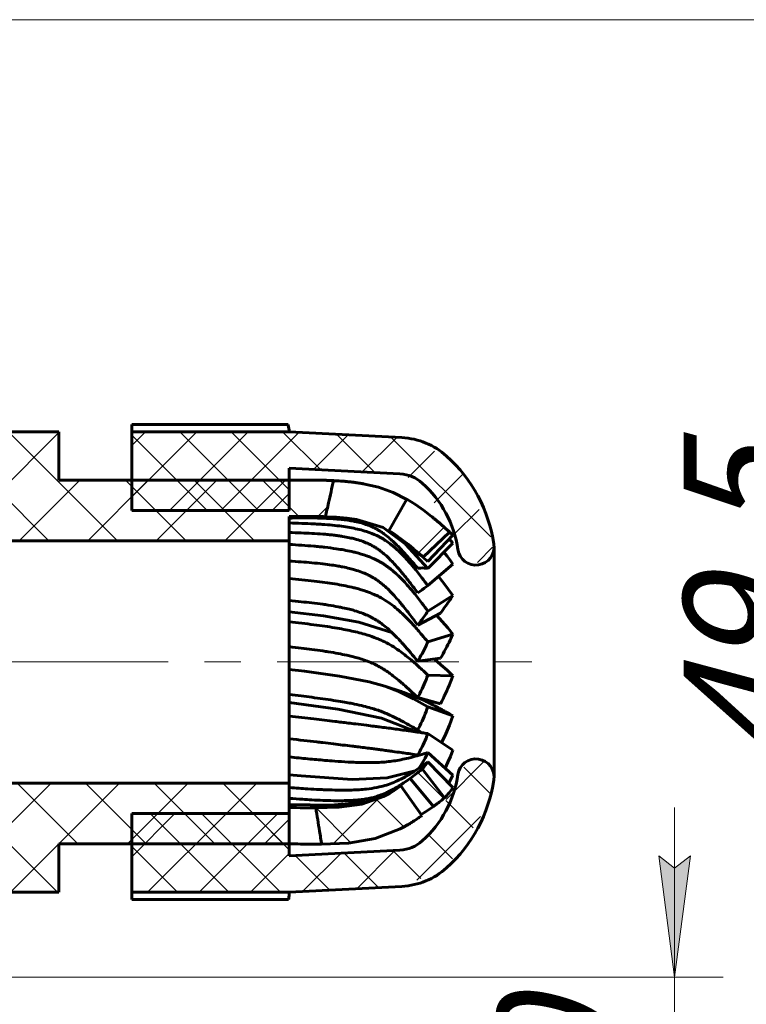
# Model space of a CAD drawing. Units: millimetres. Extents: x 0 to 1014, y 0 to 420.
# Drawn here: x 347 to 377, y 348 to 389 of the extents above; entities that cross this region are included whole.
import ezdxf

# ---------------------------------------------------------------- set-up
doc = ezdxf.new("R2010")
doc.units = ezdxf.units.MM
for name, pattern in [('K5LT_AXLED', [12, 7.5, -1.5, 1.5, -1.5]), ('K5LT_BASIC', [0]), ('K5LT_THIN', [0])]:
    doc.linetypes.add(name, pattern=pattern)
doc.layers.add('Системный слой', color=7, linetype='Continuous')
doc.styles.add('KDIMTEXTSTYLE', font='GOST_AU.SHX', dxfattribs={"width": 0.96, "oblique": 15, "height": 5})
doc.styles.add('KTEXTSTYLE', font='GOST_AU.SHX', dxfattribs={"width": 0.96, "height": 5})
doc.dimstyles.new('KDIMSTYLE (1.00)', dxfattribs={"dimtxt": 5, "dimasz": 1, "dimexe": 2, "dimexo": 0, "dimgap": 1, "dimtad": 1, "dimtxsty": 'KDIMTEXTSTYLE', "dimsah": 1, "dimcen": 0, "dimdle": 1, "dimadec": 0, "dimazin": 0, "dimtfac": 0.667, "dimtmove": 0, "dimatfit": 3, "dimfxl": 1, "dimtvp": 1, "dimtolj": 1, "dimtzin": 0, "dimarcsym": 0})

# ---------------------------------------------------------------- blocks, each defined once
blk = doc.blocks.new('U34')
at = {"layer": 'Системный слой', "color": 150, "linetype": 'K5LT_BASIC', "lineweight": 60, "true_color": 0x0080ff}
for p, q in [((358.427, 360.41), (360.434, 360.137)), ((360.434, 360.137), (362.234, 359.761)), ((362.234, 359.761), (363.676, 359.197))]:
    blk.add_line(p, q, dxfattribs=at)
blk = doc.blocks.new('U35')
at = {"layer": 'Системный слой', "color": 150, "linetype": 'K5LT_BASIC', "lineweight": 60, "true_color": 0x0080ff}
for p, q in [((364.503, 364.017), (364.737, 363.754)), ((364.737, 363.754), (364.962, 363.491)), ((364.962, 363.491), (365.179, 363.232))]:
    blk.add_line(p, q, dxfattribs=at)
blk = doc.blocks.new('U36')
at = {"layer": 'Системный слой', "color": 150, "linetype": 'K5LT_BASIC', "lineweight": 60, "true_color": 0x0080ff}
for p, q in [((362.468, 357.307), (363.613, 357.596)), ((358.427, 357.434), (358.92, 357.386)), ((358.92, 357.386), (361.024, 357.229)), ((361.024, 357.229), (362.468, 357.307))]:
    blk.add_line(p, q, dxfattribs=at)
blk = doc.blocks.new('U37')
at = {"layer": 'Системный слой', "color": 150, "linetype": 'K5LT_BASIC', "lineweight": 60, "true_color": 0x0080ff}
for p, q in [((363.874, 355.785), (364.044, 355.895)), ((364.044, 355.895), (364.211, 356.007)), ((364.211, 356.007), (364.374, 356.12))]:
    blk.add_line(p, q, dxfattribs=at)
blk = doc.blocks.new('U38')
at = {"layer": 'Системный слой', "color": 150, "linetype": 'K5LT_BASIC', "lineweight": 60, "true_color": 0x0080ff}
for p, q in [((365.036, 359.482), (365.179, 359.856)), ((364.707, 358.754), (364.878, 359.114)), ((364.878, 359.114), (365.036, 359.482))]:
    blk.add_line(p, q, dxfattribs=at)
blk = doc.blocks.new('U39')
at = {"layer": 'Системный слой', "color": 150, "linetype": 'K5LT_BASIC', "lineweight": 60, "true_color": 0x0080ff}
for p, q in [((364.807, 366.609), (364.934, 366.446)), ((364.934, 366.446), (365.058, 366.284)), ((365.058, 366.284), (365.179, 366.125))]:
    blk.add_line(p, q, dxfattribs=at)
blk = doc.blocks.new('U40')
at = {"layer": 'Системный слой', "color": 150, "linetype": 'K5LT_BASIC', "lineweight": 60, "true_color": 0x0080ff}
for p, q in [((363.789, 366.515), (363.727, 366.55)), ((363.85, 366.478), (363.789, 366.515)), ((363.908, 366.438), (363.85, 366.478))]:
    blk.add_line(p, q, dxfattribs=at)
blk = doc.blocks.new('U41')
at = {"layer": 'Системный слой', "color": 150, "linetype": 'K5LT_BASIC', "lineweight": 60, "true_color": 0x0080ff}
for p, q in [((359.918, 368.077), (360.369, 368.056)), ((360.369, 368.056), (360.796, 368.02)), ((360.796, 368.02), (361.2, 367.965)), ((361.2, 367.965), (362.293, 367.626)), ((362.293, 367.626), (363.226, 366.939)), ((363.226, 366.939), (364.143, 365.94))]:
    blk.add_line(p, q, dxfattribs=at)
blk = doc.blocks.new('U42')
at = {"layer": 'Системный слой', "color": 150, "linetype": 'K5LT_BASIC', "lineweight": 60, "true_color": 0x0080ff}
for p, q in [((358.427, 364.157), (359.839, 363.981)), ((359.839, 363.981), (361.294, 363.722)), ((361.294, 363.722), (362.664, 363.298)), ((364.413, 362.203), (364.681, 361.971)), ((364.681, 361.971), (364.934, 361.74)), ((364.934, 361.74), (365.179, 361.513))]:
    blk.add_line(p, q, dxfattribs=at)
blk = doc.blocks.new('U43')
at = {"layer": 'Системный слой', "color": 150, "linetype": 'K5LT_BASIC', "lineweight": 60, "true_color": 0x0080ff}
for p, q in [((358.427, 361.78), (359.051, 361.703)), ((359.051, 361.703), (360.499, 361.502)), ((360.499, 361.502), (361.718, 361.271)), ((361.718, 361.271), (362.368, 361.088)), ((362.368, 361.088), (362.972, 360.852)), ((362.972, 360.852), (363.548, 360.568)), ((363.548, 360.568), (364.143, 360.237))]:
    blk.add_line(p, q, dxfattribs=at)
blk = doc.blocks.new('U44')
at = {"layer": 'Системный слой', "color": 150, "linetype": 'K5LT_BASIC', "lineweight": 60, "true_color": 0x0080ff}
for p, q in [((364.143, 358.343), (364.034, 358.122)), ((363.915, 357.911), (363.785, 357.711)), ((364.034, 358.122), (363.915, 357.911))]:
    blk.add_line(p, q, dxfattribs=at)
blk = doc.blocks.new('U45')
at = {"layer": 'Системный слой', "color": 150, "linetype": 'K5LT_BASIC', "lineweight": 60, "true_color": 0x0080ff}
for p, q in [((360.251, 369.565), (360.661, 369.539)), ((360.661, 369.539), (361.07, 369.498)), ((361.07, 369.498), (361.474, 369.438)), ((361.474, 369.438), (362.111, 369.295)), ((362.111, 369.295), (362.714, 369.081)), ((362.714, 369.081), (363.27, 368.787)), ((365.03, 367.157), (365.179, 366.984))]:
    blk.add_line(p, q, dxfattribs=at)
blk = doc.blocks.new('U46')
at = {"layer": 'Системный слой', "color": 150, "linetype": 'K5LT_BASIC', "lineweight": 60, "true_color": 0x0080ff}
for p, q in [((361.581, 356.31), (362.749, 356.779)), ((360.156, 356.174), (361.581, 356.31)), ((358.427, 356.2), (360.156, 356.174))]:
    blk.add_line(p, q, dxfattribs=at)
blk = doc.blocks.new('U47')
at = {"layer": 'Системный слой', "color": 150, "linetype": 'K5LT_BASIC', "lineweight": 60, "true_color": 0x0080ff}
for p, q in [((365.008, 357.078), (365.067, 357.189)), ((365.067, 357.189), (365.124, 357.303)), ((365.124, 357.303), (365.179, 357.418))]:
    blk.add_line(p, q, dxfattribs=at)
blk = doc.blocks.new('U48')
at = {"layer": 'Системный слой', "color": 150, "linetype": 'K5LT_BASIC', "lineweight": 60, "true_color": 0x0080ff}
for p, q in [((365.079, 358.19), (365.179, 358.44)), ((364.857, 357.706), (364.971, 357.945)), ((364.971, 357.945), (365.079, 358.19))]:
    blk.add_line(p, q, dxfattribs=at)
blk = doc.blocks.new('U49')
at = {"layer": 'Системный слой', "color": 150, "linetype": 'K5LT_BASIC', "lineweight": 60, "true_color": 0x0080ff}
for p, q in [((364.577, 365.607), (364.785, 365.345)), ((364.785, 365.345), (364.985, 365.084)), ((364.985, 365.084), (365.179, 364.827))]:
    blk.add_line(p, q, dxfattribs=at)
blk = doc.blocks.new('U50')
at = {"layer": 'Системный слой', "color": 150, "linetype": 'K5LT_BASIC', "lineweight": 60, "true_color": 0x0080ff}
for p, q in [((362.54, 367.499), (362.817, 367.32)), ((362.817, 367.32), (363.086, 367.129)), ((363.086, 367.129), (363.347, 366.927)), ((363.347, 366.927), (363.551, 366.757)), ((363.551, 366.757), (363.751, 366.582)), ((363.751, 366.582), (363.947, 366.402))]:
    blk.add_line(p, q, dxfattribs=at)
blk = doc.blocks.new('U51')
at = {"layer": 'Системный слой', "color": 150, "linetype": 'K5LT_BASIC', "lineweight": 60, "true_color": 0x0080ff}
for p, q in [((362.563, 356.662), (362.797, 356.811)), ((362.797, 356.811), (363.024, 356.973)), ((361.42, 356.212), (362.319, 356.527)), ((362.319, 356.527), (362.563, 356.662)), ((359.52, 356.06), (360.475, 356.087)), ((360.475, 356.087), (361.42, 356.212))]:
    blk.add_line(p, q, dxfattribs=at)
blk = doc.blocks.new('U52')
at = {"layer": 'Системный слой', "color": 150, "linetype": 'K5LT_BASIC', "lineweight": 60, "true_color": 0x0080ff}
for p, q in [((363.309, 355.363), (363.608, 355.55)), ((363.608, 355.55), (363.897, 355.753)), ((361.964, 354.801), (363, 355.193)), ((363, 355.193), (363.309, 355.363)), ((360.87, 354.614), (361.964, 354.801)), ((359.762, 354.561), (360.87, 354.614))]:
    blk.add_line(p, q, dxfattribs=at)
blk = doc.blocks.new('U53')
at = {"layer": 'Системный слой', "color": 150, "linetype": 'K5LT_BASIC', "lineweight": 60, "true_color": 0x0080ff}
for p, q in [((363.28, 368.804), (363.63, 368.582)), ((363.63, 368.582), (363.969, 368.341)), ((363.969, 368.341), (364.297, 368.086)), ((364.297, 368.086), (364.551, 367.875)), ((364.551, 367.875), (364.799, 367.657)), ((364.799, 367.657), (365.041, 367.434))]:
    blk.add_line(p, q, dxfattribs=at)
blk = doc.blocks.new('D3')
at = {"layer": 'Системный слой'}
for points in [[(382.648, 383.583), (381.99, 388.583), (381.332, 383.583), (381.99, 384.083)], [(381.99, 339.083), (382.648, 344.083), (381.99, 343.583), (381.332, 344.083)]]:
    blk.add_hatch(color=7, dxfattribs=at).paths.add_polyline_path(points)
at = {"layer": 'Системный слой', "color": 7, "linetype": 'K5LT_THIN', "lineweight": 18}
for p, q in [((308.153, 388.583), (383.99, 388.583)), ((381.332, 383.583), (381.99, 388.583)), ((381.99, 388.583), (382.648, 383.583)), ((381.99, 339.083), (381.99, 388.583)), ((381.99, 384.083), (381.332, 383.583)), ((382.648, 383.583), (381.99, 384.083)), ((381.99, 339.083), (381.332, 344.083)), ((381.332, 344.083), (381.99, 343.583)), ((381.99, 343.583), (382.648, 344.083)), ((382.648, 344.083), (381.99, 339.083)), ((314.427, 339.083), (383.99, 339.083))]:
    blk.add_line(p, q, dxfattribs=at)
blk.add_wipeout([(380.99, 358.028), (374.961, 358.028), (374.961, 369.174), (380.99, 369.174)]).dxf.layer = 'Системный слой'
at = {"layer": 'Системный слой', "color": 7, "insert": (374.693, 358.028), "char_height": 5, "attachment_point": 1, "rotation": 90, "style": 'KTEXTSTYLE'}
blk.add_mtext('\\H3.5;\\W0.965;\\Q15;\\Q15;\\H5.00;49,5', dxfattribs=at)
blk = doc.blocks.new('KDIMARROW_01')
at = {"layer": 'Системный слой'}
blk.add_hatch(color=0, dxfattribs=at).paths.add_polyline_path([(-5, -0.658), (0, 0), (-5, 0.658), (-4.5, 0)])
at = {"layer": 'Системный слой', "color": 0, "linetype": 'K5LT_THIN', "lineweight": 18}
for p, q in [((-4.5, 0), (-5, 0.658)), ((-5, 0.658), (0, 0)), ((0, 0), (-5, -0.658)), ((-5, -0.658), (-4.5, 0)), ((0, 0), (-1, 0))]:
    blk.add_line(p, q, dxfattribs=at)
blk = doc.blocks.new('D4')
at = {"layer": 'Системный слой'}
for points in [[(374.324, 349.083), (374.982, 354.083), (374.324, 353.583), (373.666, 354.083)], [(374.982, 334.083), (374.324, 339.083), (373.666, 334.083), (374.324, 334.583)]]:
    blk.add_hatch(color=7, dxfattribs=at).paths.add_polyline_path(points)
at = {"layer": 'Системный слой', "color": 7, "linetype": 'K5LT_THIN', "lineweight": 18}
for p, q in [((374.324, 349.083), (374.324, 356.083)), ((374.324, 353.583), (373.666, 354.083)), ((373.666, 354.083), (374.324, 349.083)), ((374.324, 349.083), (374.982, 354.083)), ((374.982, 354.083), (374.324, 353.583)), ((314.427, 349.083), (376.324, 349.083)), ((374.324, 349.083), (374.324, 339.083)), ((314.427, 339.083), (376.324, 339.083)), ((374.324, 339.083), (373.666, 334.083)), ((374.982, 334.083), (374.324, 339.083)), ((374.324, 339.083), (374.324, 332.083)), ((373.666, 334.083), (374.324, 334.583)), ((374.324, 334.583), (374.982, 334.083))]:
    blk.add_line(p, q, dxfattribs=at)
blk.add_wipeout([(373.324, 340.66), (367.295, 340.66), (367.295, 347.233), (373.324, 347.233)]).dxf.layer = 'Системный слой'
at = {"layer": 'Системный слой', "color": 7, "insert": (367.027, 340.66), "char_height": 5, "attachment_point": 1, "rotation": 90, "style": 'KTEXTSTYLE'}
blk.add_mtext('\\H3.5;\\W0.965;\\Q15;\\Q15;\\H5.00;10', dxfattribs=at)
blk = doc.blocks.new('KDIMARROW_02')
at = {"layer": 'Системный слой'}
blk.add_hatch(color=0, dxfattribs=at).paths.add_polyline_path([(4.5, 0), (5, 0.658), (0, 0), (5, -0.658)])
at = {"layer": 'Системный слой', "color": 0, "linetype": 'K5LT_THIN', "lineweight": 18}
for p, q in [((5, 0.658), (0, 0)), ((4.5, 0), (5, 0.658)), ((0, 0), (-1, 0)), ((0, 0), (5, -0.658)), ((0, 0), (7, 0)), ((5, -0.658), (4.5, 0))]:
    blk.add_line(p, q, dxfattribs=at)

msp = doc.modelspace()

# ---------------------------------------------------------------- hatches: boundary and pattern name
at = {"layer": 'Системный слой'}
h = msp.add_hatch(dxfattribs=at)
h.set_pattern_fill('', angle=45, style=0, pattern_type=0)
h.set_pattern_definition([(45, (0, 0), (-1.4142136, 1.4142136), []), (135, (0, 0), (-1.4142136, -1.4142136), [])])
h.paths.add_polyline_path([(335.927, 370.083), (335.927, 367.083), (358.427, 367.083), (358.427, 368.083), (358.923, 368.088), (359.421, 368.088), (359.918, 368.077), (360.03, 368.573), (360.141, 369.069), (360.251, 369.565), (359.643, 369.585), (359.035, 369.588), (358.427, 369.583), (358.427, 369.583), (348.927, 369.583), (348.927, 371.583), (344.427, 371.583), (344.427, 370.083)])
h.paths.add_polyline_path([(335.927, 357.083), (335.927, 354.083), (344.427, 354.083), (344.427, 352.583), (348.927, 352.583), (348.927, 354.583), (358.427, 354.583), (358.427, 357.083)])
h.paths.add_polyline_path([(363.28, 368.804), (363.033, 368.369), (362.787, 367.934), (362.54, 367.499), (363.034, 367.167), (363.502, 366.798), (363.947, 366.402), (364.312, 366.746), (364.676, 367.09), (365.041, 367.434), (364.486, 367.93), (363.901, 368.392)])
h.paths.add_polyline_path([(359.52, 356.06), (359.602, 355.561), (359.683, 355.061), (359.762, 354.561), (361.221, 354.655), (362.633, 355.024), (363.897, 355.753), (363.606, 356.16), (363.315, 356.567), (363.024, 356.973), (361.955, 356.368), (360.752, 356.11)])
h.paths.add_polyline_path([(363.418, 357.279), (363.737, 356.892), (364.056, 356.506), (364.374, 356.12), (364.529, 356.238), (364.683, 356.359), (364.835, 356.482), (363.915, 357.673), (363.752, 357.539), (363.586, 357.407)])
h = msp.add_hatch(dxfattribs=at)
h.set_pattern_fill('', angle=45, style=0, pattern_type=0)
h.set_pattern_definition([(45, (0, 0), (-1.06066, 1.06066), []), (135, (0, 0), (-1.06066, -1.06066), [])])
h.paths.add_polyline_path([(365.381, 366.727), (365.381, 366.727), (365.844, 366.137), (366.586, 366.244), (366.865, 366.94), (366.865, 366.94), (365.664, 369.776), (364.914, 370.581), (363.072, 371.34), (358.427, 371.583), (351.927, 371.583), (351.927, 368.333), (358.427, 368.333), (358.427, 370.081), (362.994, 369.842), (363.915, 369.462), (365.291, 367.183)])
h.paths.add_polyline_path([(366.865, 357.227), (366.865, 357.227), (366.586, 357.923), (365.844, 358.029), (365.381, 357.44), (365.381, 357.44), (364.245, 355.031), (363.915, 354.704), (362.994, 354.325), (358.427, 354.085), (358.427, 355.833), (351.927, 355.833), (351.927, 352.583), (358.427, 352.583), (363.072, 352.827), (364.914, 353.586), (366.611, 356.158)])

# ---------------------------------------------------------------- linework, layer by layer
at = {"layer": 'Системный слой', "color": 150, "linetype": 'K5LT_BASIC', "lineweight": 60, "true_color": 0x0080ff}
for p, q in [((358.377, 371.883), (351.927, 371.883)), ((351.927, 371.883), (351.927, 371.583)), ((344.427, 371.583), (348.927, 371.583)), ((348.927, 369.583), (348.927, 371.583)), ((358.427, 371.583), (351.927, 371.583)), ((351.927, 371.583), (351.927, 368.333)), ((363.072, 371.34), (358.427, 371.583)), ((358.427, 370.081), (358.427, 368.333)), ((362.994, 369.842), (358.427, 370.081)), ((358.427, 369.583), (348.927, 369.583)), ((362.54, 367.499), (363.28, 368.804)), ((358.427, 368.333), (351.927, 368.333)), ((358.427, 368.083), (358.427, 367.083)), ((361.2, 367.965), (361.2, 367.965)), ((365.041, 367.434), (363.947, 366.402)), ((365.179, 367.312), (364.143, 366.229)), ((365.041, 367.434), (365.179, 367.312)), ((358.427, 367.083), (335.927, 367.083)), ((358.427, 357.083), (358.427, 367.083)), ((365.179, 366.984), (364.143, 365.94)), ((366.873, 357.335), (366.873, 366.832)), ((365.179, 366.125), (364.143, 365.233)), ((365.179, 364.827), (364.143, 364.185)), ((363.727, 363.604), (364.659, 364.101)), ((365.179, 363.232), (364.143, 362.909)), ((363.727, 362.112), (364.659, 362.235)), ((365.179, 361.513), (364.143, 361.544)), ((363.036, 360.865), (362.368, 361.088)), ((363.727, 360.616), (364.659, 360.354)), ((365.179, 359.856), (364.143, 360.237)), ((363.727, 359.28), (363.899, 359.165)), ((365.179, 358.44), (364.143, 359.13)), ((365.179, 357.418), (364.143, 358.343)), ((363.727, 358.247), (363.747, 358.227)), ((365.179, 356.903), (364.143, 357.961)), ((363.915, 357.673), (364.835, 356.482)), ((358.427, 357.083), (335.927, 357.083)), ((358.427, 357.083), (358.427, 354.583)), ((363.418, 357.279), (364.374, 356.12)), ((363.897, 355.753), (363.024, 356.973)), ((358.427, 355.833), (351.927, 355.833)), ((351.927, 355.833), (351.927, 352.583)), ((358.427, 355.833), (358.427, 354.085)), ((348.927, 352.583), (348.927, 354.583)), ((358.427, 354.583), (348.927, 354.583)), ((362.994, 354.325), (358.427, 354.085)), ((363.072, 352.827), (358.427, 352.583)), ((348.927, 352.583), (344.427, 352.583)), ((351.927, 352.283), (351.927, 352.583)), ((351.927, 352.583), (358.427, 352.583)), ((358.395, 352.283), (351.927, 352.283))]:
    msp.add_line(p, q, dxfattribs=at)
for centre, radius, start, end in [((362.915, 368.344), 3, 48.2072, 87), ((360.894, 366.083), 6.032, 8.1623, 48.2074), ((362.915, 368.344), 1.5, 48.207, 87), ((360.894, 366.083), 4.532, 8.1621, 48.2073), ((366.123, 366.833), 0.75, 188.1641, 8.1604), ((366.123, 357.333), 0.75, 351.8396, 171.8359), ((360.894, 358.083), 4.532, 311.7926, 351.8379), ((360.894, 358.083), 6.032, 311.7926, 351.8377), ((362.915, 355.823), 1.5, 273, 311.7929), ((362.915, 355.823), 3, 273, 311.7927)]:
    msp.add_arc(centre, radius, start, end, dxfattribs=at)
for points in [[(358.422, 371.583), (358.421, 371.608), (358.416, 371.659), (358.406, 371.734), (358.394, 371.809), (358.383, 371.859), (358.377, 371.883)], [(365.036, 367.453), (365.086, 367.409), (365.134, 367.362), (365.179, 367.312)], [(363.947, 366.402), (364.012, 366.345), (364.078, 366.287), (364.143, 366.229)], [(364.143, 357.961), (364.074, 357.858), (363.998, 357.762), (363.915, 357.673)], [(364.835, 356.482), (364.962, 356.608), (365.077, 356.749), (365.179, 356.903)], [(363.753, 355.648), (363.802, 355.682), (363.85, 355.717), (363.897, 355.753)], [(358.426, 352.583), (358.426, 352.558), (358.424, 352.508), (358.417, 352.433), (358.408, 352.358), (358.4, 352.308), (358.395, 352.283)]]:
    msp.add_open_spline(points, degree=3, dxfattribs=at)
for points, knots in [([(361.474, 369.438), (361.454, 369.442), (361.433, 369.445), (361.373, 369.455), (361.333, 369.462), (361.263, 369.472), (361.233, 369.477), (361.181, 369.484), (361.159, 369.487), (361.121, 369.492), (361.104, 369.494), (361.076, 369.498), (361.064, 369.499), (361.043, 369.502), (361.034, 369.503), (361.016, 369.505), (361.007, 369.506), (360.99, 369.508), (360.983, 369.509), (360.962, 369.511), (360.949, 369.513), (360.909, 369.517), (360.883, 369.52), (360.804, 369.528), (360.751, 369.533), (360.599, 369.546), (360.499, 369.553), (360.196, 369.571), (359.993, 369.579), (359.586, 369.588), (359.383, 369.589), (358.928, 369.589), (358.677, 369.586), (358.427, 369.583)], [0, 0, 0, 0, 0.400094, 0.400094, 1.195972, 1.195972, 1.785589, 1.785589, 2.222399, 2.222399, 2.546004, 2.546004, 2.785744, 2.785744, 2.963351, 2.963351, 3.140959, 3.140959, 3.28474, 3.28474, 3.546929, 3.546929, 4.071307, 4.071307, 5.103148, 5.103148, 7.065337, 7.065337, 11.05738, 11.05738, 15.05738, 15.05738, 20, 20, 20, 20]), ([(358.427, 369.583), (358.586, 369.585), (358.904, 369.588), (359.368, 369.589), (359.744, 369.584), (360.034, 369.575), (360.179, 369.569), (360.251, 369.565)], [0, 0, 0, 0, 0.523751, 1.047502, 1.523736, 1.761853, 1.999969, 1.999969, 1.999969, 1.999969]), ([(359.918, 368.077), (359.939, 368.172), (359.982, 368.362), (360.094, 368.857), (360.184, 369.258), (360.251, 369.565)], [0, 0, 0, 0, 0.573602, 1.147204, 2.999972, 2.999972, 2.999972, 2.999972]), ([(358.427, 368.083), (358.458, 368.084), (358.521, 368.084), (358.616, 368.085), (358.711, 368.086), (358.902, 368.088), (359.122, 368.089), (359.37, 368.088), (359.523, 368.087), (359.644, 368.085), (359.735, 368.083), (359.826, 368.08), (359.887, 368.078), (359.918, 368.077)], [0, 0, 0, 0, 0.191429, 0.382858, 0.574288, 0.765717, 1.531434, 1.898539, 2.265645, 2.449197, 2.63275, 2.816303, 2.999856, 2.999856, 2.999856, 2.999856]), ([(365.036, 367.453), (365.035, 367.454), (365.034, 367.455), (365.028, 367.46), (365.024, 367.464), (365.014, 367.473), (365.008, 367.478), (364.992, 367.492), (364.98, 367.502), (364.946, 367.533), (364.923, 367.553), (364.852, 367.616), (364.802, 367.659), (364.732, 367.721), (364.712, 367.738), (364.687, 367.76), (364.682, 367.764), (364.667, 367.777), (364.657, 367.785), (364.638, 367.802), (364.628, 367.81), (364.6, 367.834), (364.581, 367.85), (364.533, 367.892), (364.502, 367.918), (364.444, 367.966), (364.416, 367.99), (364.37, 368.028), (364.352, 368.042), (364.323, 368.065), (364.313, 368.074), (364.301, 368.083), (364.299, 368.085), (364.297, 368.086)], [0, 0, 0, 0, 0.051344, 0.051344, 0.285926, 0.285926, 0.571851, 0.571851, 1.143702, 1.143702, 2.313076, 2.313076, 4.703168, 4.703168, 5.650025, 5.650025, 5.880826, 5.880826, 6.329014, 6.329014, 6.777203, 6.777203, 7.619299, 7.619299, 8.978011, 8.978011, 10.19326, 10.19326, 10.968225, 10.968225, 11.397114, 11.397114, 11.479683, 11.479683, 11.479683, 11.479683]), ([(358.427, 368.023), (358.596, 368.024), (358.919, 368.027), (359.379, 368.027), (359.746, 368.02), (360.037, 368.008), (360.25, 367.995), (360.446, 367.979), (360.668, 367.956), (360.893, 367.926), (361.153, 367.881), (361.4, 367.823), (361.62, 367.753), (361.816, 367.675), (361.975, 367.599), (362.129, 367.51), (362.238, 367.438), (362.376, 367.339), (362.522, 367.223), (362.722, 367.046), (362.889, 366.884), (363.097, 366.669), (363.358, 366.381), (363.589, 366.112), (363.727, 365.95)], [0, 0, 0, 0, 1.415891, 2.819326, 4.392377, 5.259037, 6.111296, 6.920647, 7.70812, 9.00766, 10.047015, 11.51894, 12.859564, 13.682644, 14.865987, 15.637876, 16.432009, 16.839963, 18.134755, 19.079888, 20.433504, 21.130814, 22.764637, 25, 25, 25, 25]), ([(358.427, 367.818), (358.602, 367.813), (358.947, 367.803), (359.357, 367.787), (359.67, 367.77), (359.962, 367.75), (360.301, 367.72), (360.673, 367.674), (361.008, 367.618), (361.32, 367.55), (361.665, 367.453), (361.937, 367.346), (362.175, 367.227), (362.344, 367.131), (362.54, 366.998), (362.702, 366.871), (362.867, 366.729), (363.036, 366.569), (363.241, 366.354), (363.416, 366.155), (363.635, 365.893), (363.862, 365.603), (364.061, 365.342), (364.143, 365.233)], [0, 0, 0, 0, 1.536662, 3.105633, 3.88083, 4.627889, 6.064037, 7.453723, 8.742861, 9.946113, 11.231173, 13.112078, 13.601843, 14.569834, 15.538433, 16.539933, 17.05757, 18.120738, 19.229734, 20.370662, 20.955589, 22.764621, 24, 24, 24, 24]), ([(358.427, 367.424), (358.596, 367.419), (358.919, 367.409), (359.379, 367.39), (359.746, 367.367), (360.037, 367.341), (360.25, 367.318), (360.446, 367.292), (360.668, 367.258), (360.893, 367.216), (361.153, 367.155), (361.4, 367.081), (361.62, 366.996), (361.793, 366.913), (361.931, 366.837), (362.063, 366.753), (362.195, 366.659), (362.354, 366.531), (362.522, 366.377), (362.722, 366.175), (362.889, 365.99), (363.035, 365.818), (363.231, 365.581), (363.455, 365.291), (363.657, 365.024), (363.727, 364.932)], [0, 0, 0, 0, 1.472527, 2.932099, 4.568072, 5.469399, 6.355748, 7.197473, 8.016445, 9.367966, 10.448896, 11.979698, 13.373946, 14.22995, 15.056386, 15.860801, 16.673857, 17.513561, 18.860146, 19.843083, 21.250844, 21.976047, 22.534297, 24.828253, 26, 26, 26, 26]), ([(362.54, 367.499), (362.564, 367.484), (362.62, 367.448), (362.707, 367.389), (362.829, 367.302), (362.952, 367.209), (363.143, 367.058), (363.388, 366.851), (363.608, 366.656), (363.727, 366.55)], [0, 0, 0, 0, 0.635695, 1.459893, 2.278528, 3.81617, 4.652546, 7.190191, 10, 10, 10, 10]), ([(358.427, 366.934), (358.602, 366.922), (358.947, 366.9), (359.357, 366.868), (359.67, 366.84), (359.985, 366.807), (360.323, 366.764), (360.693, 366.704), (360.957, 366.65), (361.272, 366.575), (361.581, 366.484), (361.864, 366.37), (362.036, 366.287), (362.175, 366.213), (362.344, 366.112), (362.54, 365.974), (362.702, 365.844), (362.867, 365.698), (363.036, 365.535), (363.241, 365.317), (363.416, 365.116), (363.635, 364.85), (363.862, 364.558), (364.061, 364.295), (364.143, 364.185)], [0, 0, 0, 0, 1.60069, 3.235034, 4.042531, 4.820717, 6.556396, 7.764295, 9.107147, 9.749525, 11.699139, 13.143092, 13.658414, 14.168587, 15.176911, 16.185868, 17.229097, 17.768302, 18.875769, 20.030973, 21.219439, 21.828739, 23.713147, 25, 25, 25, 25]), ([(358.427, 366.247), (358.596, 366.236), (358.919, 366.213), (359.379, 366.177), (359.801, 366.135), (360.157, 366.088), (360.425, 366.045), (360.668, 365.999), (360.893, 365.949), (361.153, 365.88), (361.4, 365.798), (361.62, 365.706), (361.816, 365.607), (361.975, 365.512), (362.129, 365.405), (362.238, 365.319), (362.376, 365.202), (362.522, 365.066), (362.722, 364.86), (362.889, 364.672), (363.035, 364.499), (363.231, 364.259), (363.455, 363.967), (363.657, 363.697), (363.727, 363.604)], [0, 0, 0, 0, 1.415891, 2.819326, 4.392377, 5.835042, 6.920647, 7.70812, 9.00766, 10.047015, 11.51894, 12.859564, 13.682644, 14.865987, 15.637876, 16.432009, 16.839963, 18.134755, 19.079888, 20.433504, 21.130814, 21.667593, 23.87332, 25, 25, 25, 25]), ([(364.143, 365.94), (364.054, 365.959), (363.92, 365.967), (363.766, 365.955), (363.727, 365.95)], [0, 0, 0, 0, 3.752644, 5, 5, 5, 5]), ([(358.427, 365.525), (358.602, 365.508), (358.953, 365.474), (359.441, 365.422), (359.893, 365.367), (360.301, 365.307), (360.673, 365.24), (360.957, 365.179), (361.272, 365.102), (361.581, 365.01), (361.901, 364.885), (362.176, 364.754), (362.445, 364.597), (362.741, 364.385), (363.003, 364.159), (363.241, 363.93), (363.416, 363.748), (363.635, 363.508), (363.862, 363.245), (364.061, 363.008), (364.143, 362.909)], [0, 0, 0, 0, 1.344579, 2.760062, 4.049403, 5.306032, 6.522007, 7.650003, 8.189601, 9.827277, 11.040197, 11.901613, 13.171191, 14.472442, 15.855646, 16.826017, 17.824329, 18.336141, 19.919043, 21, 21, 21, 21]), ([(364.143, 365.233), (364.047, 365.166), (363.912, 365.068), (363.757, 364.954), (363.727, 364.932)], [0, 0, 0, 0, 4.06527, 5, 5, 5, 5]), ([(364.659, 364.101), (364.808, 364.293), (364.987, 364.539), (365.142, 364.77), (365.179, 364.827)], [0, 0, 0, 0, 3.752642, 5, 5, 5, 5]), ([(358.427, 364.619), (358.596, 364.602), (358.919, 364.57), (359.379, 364.521), (359.746, 364.475), (360.109, 364.421), (360.381, 364.374), (360.668, 364.316), (360.893, 364.264), (361.153, 364.193), (361.4, 364.113), (361.62, 364.024), (361.816, 363.93), (361.975, 363.841), (362.152, 363.727), (362.333, 363.593), (362.522, 363.431), (362.722, 363.244), (362.889, 363.074), (363.035, 362.917), (363.295, 362.63), (363.521, 362.359), (363.727, 362.112)], [0, 0, 0, 0, 1.30262, 2.59378, 4.040987, 4.838314, 6.366995, 7.09147, 8.287047, 9.243254, 10.597425, 11.830799, 12.588033, 13.676708, 14.386846, 15.492766, 16.683975, 17.553497, 18.798824, 19.440349, 19.934185, 23, 23, 23, 23]), ([(364.143, 364.185), (364.047, 364.037), (363.912, 363.846), (363.757, 363.642), (363.727, 363.604)], [0, 0, 0, 0, 4.06527, 5, 5, 5, 5]), ([(358.427, 363.742), (358.602, 363.722), (358.947, 363.682), (359.436, 363.622), (359.888, 363.56), (360.301, 363.497), (360.673, 363.431), (361.008, 363.363), (361.32, 363.289), (361.665, 363.194), (361.937, 363.099), (362.21, 362.986), (362.445, 362.874), (362.741, 362.703), (363.003, 362.523), (363.241, 362.343), (363.416, 362.199), (363.635, 362.011), (363.862, 361.806), (364.061, 361.621), (364.143, 361.544)], [0, 0, 0, 0, 1.344579, 2.717429, 4.049403, 5.306032, 6.522007, 7.650003, 8.702849, 9.827277, 11.473068, 11.901613, 13.171191, 14.472442, 15.855646, 16.826017, 17.824329, 18.336141, 19.919043, 21, 21, 21, 21]), ([(364.659, 362.235), (364.808, 362.489), (364.987, 362.823), (365.142, 363.151), (365.179, 363.232)], [0, 0, 0, 0, 3.752642, 5, 5, 5, 5]), ([(364.143, 362.909), (364.047, 362.697), (363.912, 362.432), (363.757, 362.162), (363.727, 362.112)], [0, 0, 0, 0, 4.06527, 5, 5, 5, 5]), ([(358.427, 362.716), (358.596, 362.696), (358.919, 362.658), (359.379, 362.6), (359.746, 362.55), (360.109, 362.494), (360.443, 362.436), (360.763, 362.371), (361.017, 362.312), (361.25, 362.251), (361.51, 362.172), (361.766, 362.076), (361.997, 361.969), (362.174, 361.874), (362.354, 361.764), (362.522, 361.65), (362.722, 361.503), (362.889, 361.369), (363.035, 361.246), (363.295, 361.021), (363.521, 360.809), (363.727, 360.616)], [0, 0, 0, 0, 1.245984, 2.481007, 3.865292, 4.627953, 6.090169, 7.451462, 8.391771, 9.285778, 10.540805, 12.040727, 13.082069, 14.108648, 14.819167, 15.958585, 16.790301, 17.981484, 18.595117, 19.067482, 22, 22, 22, 22]), ([(364.143, 361.544), (364.047, 361.29), (363.912, 360.98), (363.757, 360.674), (363.727, 360.616)], [0, 0, 0, 0, 4.06527, 5, 5, 5, 5]), ([(364.659, 360.354), (364.808, 360.641), (364.987, 361.027), (365.142, 361.416), (365.179, 361.513)], [0, 0, 0, 0, 3.752642, 5, 5, 5, 5]), ([(358.427, 360.744), (358.596, 360.723), (358.919, 360.683), (359.379, 360.624), (359.827, 360.563), (360.248, 360.501), (360.609, 360.443), (360.893, 360.392), (361.184, 360.335), (361.48, 360.27), (361.778, 360.191), (362.031, 360.111), (362.207, 360.047), (362.376, 359.98), (362.522, 359.917), (362.722, 359.824), (362.889, 359.741), (363.035, 359.665), (363.295, 359.527), (363.521, 359.398), (363.727, 359.28)], [0, 0, 0, 0, 1.189349, 2.368234, 3.689596, 5.133489, 6.474821, 7.566434, 8.439493, 10.061677, 11.493421, 12.654833, 13.802888, 14.145569, 15.233195, 16.027106, 17.164144, 17.749884, 18.200778, 21, 21, 21, 21]), ([(363.036, 360.865), (363.217, 360.805), (363.448, 360.72), (363.758, 360.592), (364, 360.484), (364.249, 360.363), (364.549, 360.208), (364.854, 360.041), (365.081, 359.912), (365.179, 359.856)], [0, 0, 0, 0, 2.067088, 2.756959, 3.923398, 5.256906, 6.236039, 8.328949, 10, 10, 10, 10]), ([(364.143, 360.237), (364.047, 359.969), (363.912, 359.648), (363.757, 359.338), (363.727, 359.28)], [0, 0, 0, 0, 4.06527, 5, 5, 5, 5]), ([(358.427, 359.851), (358.781, 359.809), (359.437, 359.732), (360.228, 359.639), (360.787, 359.572), (361.222, 359.519), (361.581, 359.476), (361.901, 359.436), (362.176, 359.401), (362.445, 359.366), (362.741, 359.327), (363.039, 359.286), (363.276, 359.254), (363.525, 359.219), (363.709, 359.192), (363.94, 359.159), (364.061, 359.142), (364.143, 359.13)], [0, 0, 0, 0, 2.329224, 4.548028, 6.085955, 7.019658, 8.42338, 9.463026, 10.201382, 11.289592, 12.40495, 13.590553, 14.844751, 15.277996, 16.613557, 17.073466, 18, 18, 18, 18]), ([(364.143, 359.13), (364.047, 358.877), (363.912, 358.58), (363.757, 358.299), (363.727, 358.247)], [0, 0, 0, 0, 4.06527, 5, 5, 5, 5]), ([(358.427, 358.918), (358.846, 358.868), (359.315, 358.813), (359.886, 358.746), (360.248, 358.703), (360.651, 358.655), (360.966, 358.616), (361.363, 358.568), (361.684, 358.528), (361.997, 358.488), (362.174, 358.465), (362.354, 358.441), (362.522, 358.418), (362.76, 358.385), (362.959, 358.357), (363.295, 358.309), (363.521, 358.277), (363.727, 358.247)], [0, 0, 0, 0, 2.524034, 3.162511, 4.400133, 5.549846, 6.865994, 7.597455, 9.851504, 10.703511, 11.54344, 12.124773, 13.057024, 13.737519, 15.214186, 15.600667, 18, 18, 18, 18]), ([(358.427, 358.164), (358.692, 358.137), (359.199, 358.088), (359.814, 358.031), (360.364, 357.987), (360.787, 357.959), (361.222, 357.938), (361.581, 357.928), (361.901, 357.931), (362.176, 357.941), (362.445, 357.962), (362.741, 357.999), (363.039, 358.051), (363.276, 358.104), (363.525, 358.166), (363.709, 358.216), (363.94, 358.283), (364.061, 358.319), (364.143, 358.343)], [0, 0, 0, 0, 1.838463, 3.663745, 4.800696, 6.424064, 7.409639, 8.891346, 9.98875, 10.768126, 11.916792, 13.094114, 14.345584, 15.669459, 16.126774, 17.536533, 18.021992, 19, 19, 19, 19]), ([(358.427, 356.901), (358.692, 356.883), (359.117, 356.853), (359.593, 356.826), (359.962, 356.809), (360.301, 356.798), (360.673, 356.794), (361.008, 356.798), (361.32, 356.812), (361.665, 356.841), (361.937, 356.882), (362.21, 356.94), (362.445, 357.005), (362.741, 357.114), (363.003, 357.237), (363.241, 357.366), (363.416, 357.47), (363.635, 357.609), (363.862, 357.763), (364.061, 357.903), (364.143, 357.961)], [0, 0, 0, 0, 2.031986, 3.395726, 4.049403, 5.306032, 6.522007, 7.650003, 8.702849, 9.827277, 11.473068, 11.901613, 13.171191, 14.472442, 15.855646, 16.826017, 17.824329, 18.336141, 19.919043, 21, 21, 21, 21]), ([(363.915, 357.673), (363.874, 357.639), (363.791, 357.57), (363.627, 357.438), (363.502, 357.341), (363.418, 357.279)], [0, 0, 0, 0, 0.2536959, 0.5048962, 0.9999376, 0.9999376, 0.9999376, 0.9999376]), ([(358.427, 356.455), (358.618, 356.442), (358.939, 356.42), (359.397, 356.392), (359.827, 356.371), (360.248, 356.36), (360.609, 356.359), (360.893, 356.367), (361.153, 356.381), (361.4, 356.404), (361.62, 356.437), (361.816, 356.476), (361.994, 356.522), (362.164, 356.578), (362.353, 356.652), (362.548, 356.743), (362.772, 356.863), (362.934, 356.96), (363.148, 357.094), (363.294, 357.192), (363.418, 357.279)], [0, 0, 0, 0, 1.443593, 2.542018, 3.960339, 5.510175, 6.949924, 8.12164, 9.058773, 10.38594, 11.594707, 12.336801, 13.396646, 14.408316, 15.082521, 16.483825, 17.588128, 18.717148, 19.094669, 21, 21, 21, 21]), ([(364.374, 356.12), (364.413, 356.149), (364.49, 356.207), (364.644, 356.327), (364.758, 356.419), (364.835, 356.482)], [0, 0, 0, 0, 0.2471185, 0.4942369, 0.9999841, 0.9999841, 0.9999841, 0.9999841]), ([(358.427, 356.085), (358.633, 356.079), (359.016, 356.067), (359.361, 356.061), (359.52, 356.06)], [0, 0, 0, 0, 2.555172, 5, 5, 5, 5]), ([(359.52, 356.06), (359.547, 355.901), (359.599, 355.581), (359.68, 355.082), (359.734, 354.742), (359.762, 354.561)], [0, 0, 0, 0, 0.959318, 1.918636, 2.999968, 2.999968, 2.999968, 2.999968]), ([(363.753, 355.648), (363.679, 355.596), (363.603, 355.545), (363.501, 355.48), (363.475, 355.463), (363.427, 355.433), (363.405, 355.419), (363.359, 355.392), (363.337, 355.378), (363.268, 355.338), (363.223, 355.312), (363.118, 355.254), (363.059, 355.223), (363, 355.193)], [0, 0, 0, 0, 2.181163, 2.181163, 2.920134, 2.920134, 3.551224, 3.551224, 4.192327, 4.192327, 5.464521, 5.464521, 7.075843, 7.075843, 7.075843, 7.075843]), ([(358.427, 354.585), (358.741, 354.576), (359.188, 354.563), (359.629, 354.561), (359.762, 354.561)], [0, 0, 0, 0, 3.47527, 5, 5, 5, 5])]:
    msp.add_open_spline(points, degree=3, knots=knots, dxfattribs=at)

# ---------------------------------------------------------------- block references
at = {"layer": 'Системный слой'}
for name in ['U45', 'U53', 'U41', 'U50', 'U40', 'U39', 'U49', 'U42', 'U35', 'U43', 'U34', 'U38', 'U44', 'U48', 'U36', 'U47', 'U46', 'U51', 'U37', 'U52']:
    msp.add_blockref(name, (0, 0), dxfattribs=at)

# ---------------------------------------------------------------- next in the draw order: dimensions: what is measured, and where the dimension line sits
at = {"layer": 'Системный слой', "color": 7}
dim = msp.add_linear_dim(base=(381.99, 339.083), p1=(308.153, 388.583), p2=(314.427, 339.083), angle=90, dimstyle='KDIMSTYLE (1.00)', override={"dimexo": 0, "dimpost": '\\H5.0;\\W0.965;\\Q15;<>', "dimblk1": 'KDIMARROW_01', "dimblk2": 'KDIMARROW_01', "dimse1": 0, "dimse2": 0, "dimclrt": 7, "dimtol": 1, "dimtp": 0, "dimtm": 0, "dimtdec": 5, "dimtolj": 1}, dxfattribs=at)
dim.commit()
dim.dimension.update_dxf_attribs({"geometry": 'D3', "text_midpoint": (381.99, 363.833), "dimtype": 160})

# ---------------------------------------------------------------- next in the draw order: linework, layer by layer
at = {"layer": 'Системный слой', "color": 30, "linetype": 'K5LT_AXLED', "lineweight": 18, "true_color": 0xff8000}
msp.add_line((333.927, 362.083), (369.927, 362.083), dxfattribs=at)

# ---------------------------------------------------------------- next in the draw order: dimensions: what is measured, and where the dimension line sits
at = {"layer": 'Системный слой', "color": 7}
dim = msp.add_linear_dim(base=(374.324, 349.083), p1=(314.427, 339.083), p2=(314.427, 349.083), angle=90, dimstyle='KDIMSTYLE (1.00)', override={"dimexo": 0, "dimpost": '\\H5.0;\\W0.965;\\Q15;<>', "dimblk1": 'KDIMARROW_02', "dimblk2": 'KDIMARROW_02', "dimse1": 0, "dimse2": 0, "dimclrt": 7, "dimtol": 1, "dimtp": 0, "dimtm": 0, "dimtdec": 5, "dimtolj": 1}, dxfattribs=at)
dim.commit()
dim.dimension.update_dxf_attribs({"geometry": 'D4', "text_midpoint": (374.324, 344.083), "dimtype": 160})

doc.saveas('drawing.dxf')
